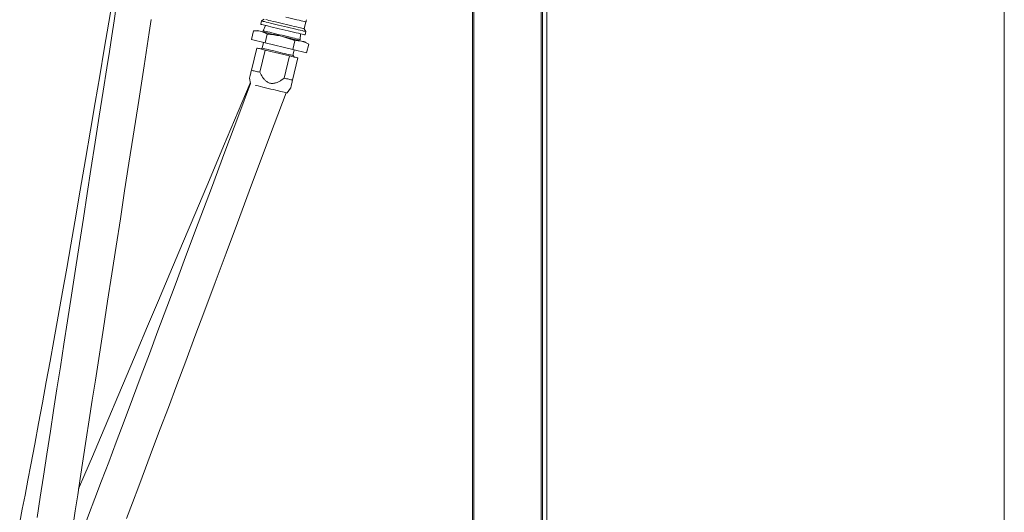
# Model space of a CAD drawing. Units: millimetres. Extents: x 140 to 8699, y 105 to 5981.
# Drawn here: x 3808 to 4669, y 3049 to 3479 of the extents above; entities that cross this region are included whole.
import ezdxf

# ---------------------------------------------------------------- set-up
doc = ezdxf.new("R2010")
doc.units = ezdxf.units.MM
doc.layers.get('0').update_dxf_attribs({"lineweight": 18})

msp = doc.modelspace()

# ---------------------------------------------------------------- linework, layer by layer
at = {"color": 7, "linetype": 'Continuous', "lineweight": 0}
for p, q in [((4263.75, 2936.24), (4263.75, 5025.14)), ((4264.95, 2936.24), (4264.95, 5025.14)), ((4268.75, 2936.24), (4268.75, 5025.14)), ((4668.75, 2936.24), (4668.75, 5025.14)), ((4203.74, 2937.44), (4203.74, 3904.3)), ((4204.94, 2937.44), (4204.94, 3903.3)), ((4021.6, 3479.76), (4019.18, 3478.28)), ((4019.18, 3478.28), (4018.48, 3475.37)), ((4022.63, 3474.37), (4020.6, 3469.72)), ((4056.6, 3471.36), (4058.05, 3477.4)), ((4058.08, 3468.95), (4056.6, 3471.36)), ((4010.29, 3461.91), (4012.16, 3469.69)), ((4022.36, 3459.01), (4010.29, 3461.91)), ((4015.6, 3469.89), (4012.16, 3469.69)), ((4017.91, 3469.33), (4018.94, 3469.09)), ((4020.6, 3469.72), (4020.37, 3468.74)), ((4022.36, 3459.01), (4024.23, 3466.79)), ((4035.5, 3465.11), (4037.56, 3464.62)), ((4052.7, 3460.98), (4052.93, 3461.95)), ((4052.93, 3461.95), (4053.23, 3467.02)), ((4057.38, 3466.03), (4058.08, 3468.95)), ((4015.04, 3454.6), (4010.37, 3435.15)), ((4017.71, 3433.39), (4022.38, 3452.83)), ((4019.41, 3454.58), (4018.2, 3453.84)), ((4021.01, 3459.33), (4019.84, 3454.47)), ((4046.5, 3453.21), (4022.36, 3459.01)), ((4022.38, 3452.83), (4043.68, 3447.72)), ((4046.5, 3453.21), (4048.37, 3460.99)), ((4058.57, 3450.32), (4046.5, 3453.21)), ((4046.68, 3448.03), (4047.85, 3452.89)), ((4054.12, 3460.64), (4055.15, 3460.39)), ((4060.44, 3458.09), (4057.46, 3459.84)), ((4058.57, 3450.32), (4060.44, 3458.09)), ((4203.64, 3453.24), (4203.74, 3453.24)), ((4203.64, 3324.71), (4203.64, 3453.24)), ((4043.68, 3447.72), (4039.01, 3428.27)), ((4046.35, 3426.51), (4051.02, 3445.96)), ((4047.86, 3446.72), (4047.12, 3447.92)), ((4008.69, 3428.15), (4009.44, 3423.47)), ((4041.6, 3415.31), (4044.67, 3419.51)), ((4203.64, 3174.71), (4203.64, 3324.71)), ((4203.64, 3324.71), (4203.74, 3324.71)), ((4203.64, 3174.71), (4203.74, 3174.71)), ((4203.64, 3174.53), (4203.74, 3174.53)), ((4203.64, 3173.38), (4203.74, 3173.38)), ((4203.64, 3173.33), (4203.74, 3173.33)), ((4203.64, 3165.62), (4203.74, 3165.62)), ((4203.74, 3158.58), (4203.64, 3158.58)), ((4203.64, 3158.5), (4203.74, 3158.5)), ((4203.64, 3157.14), (4203.74, 3157.14)), ((4203.64, 3154.8), (4203.74, 3154.8)), ((4203.64, 3143.97), (4203.74, 3143.97)), ((4203.64, 3139.17), (4203.74, 3139.17)), ((4203.64, 3139.13), (4203.74, 3139.13)), ((4203.64, 3053.24), (4203.64, 3073.24)), ((4203.64, 3073.24), (4203.74, 3073.24)), ((4203.64, 3053.24), (4203.74, 3053.24))]:
    msp.add_line(p, q, dxfattribs=at)
at = {"color": 7, "linetype": 'Continuous', "lineweight": 0, "flags": 128}
for points in [[(3892.55, 3518.56), (3885.66, 3477.19), (3881.73, 3453.72), (3877.79, 3430.32), (3873.84, 3406.95), (3869.7, 3382.64), (3865.33, 3357.1), (3860.73, 3330.4), (3855.92, 3302.63), (3852.42, 3282.61), (3848.83, 3262.17), (3845.15, 3241.34), (3841.38, 3220.19), (3837.53, 3198.77), (3834.27, 3180.77), (3830.97, 3162.66), (3827.63, 3144.49), (3824.26, 3126.31), (3820.86, 3108.16), (3817.44, 3090.09), (3814.87, 3076.68), (3812.39, 3063.82), (3810.01, 3051.6), (3807.72, 3040.01)], [(3892.21, 3490.82), (3890.27, 3478.41), (3888.24, 3465.36), (3886.12, 3451.68), (3883.89, 3437.39), (3880.68, 3416.75), (3877.3, 3395.01), (3873.76, 3372.22), (3870.06, 3348.42), (3866.81, 3327.5), (3863.47, 3305.95), (3860.04, 3283.82), (3856.53, 3261.18), (3853, 3238.44), (3849.56, 3216.23), (3846.4, 3195.81), (3843.33, 3175.91), (3840.34, 3156.56), (3837.43, 3137.76), (3834.62, 3119.53), (3831.54, 3099.51), (3828.58, 3080.27), (3825.74, 3061.82), (3823.03, 3044.16)], [(3854.12, 3035.78), (3856.29, 3049.91), (3858.47, 3064.13), (3860.66, 3078.39), (3863.3, 3095.51), (3865.93, 3112.56), (3868.54, 3129.52), (3871.2, 3146.75), (3873.91, 3164.33), (3877.39, 3186.83), (3880.95, 3209.81), (3884.57, 3233.23), (3888.26, 3257.06), (3892.01, 3281.24), (3895.75, 3305.32), (3899.52, 3329.66), (3903.28, 3353.8), (3906.97, 3377.59), (3911.8, 3408.65), (3916.51, 3438.9), (3921.08, 3468.24), (3922.84, 3479.5)], [(4056.6, 3471.36), (4056.56, 3471.37), (4056.22, 3471.45), (4055.55, 3471.61), (4054.55, 3471.85), (4053.26, 3472.16), (4051.69, 3472.54), (4049.87, 3472.97), (4047.85, 3473.46), (4045.65, 3473.98), (4043.33, 3474.54), (4040.93, 3475.12), (4038.49, 3475.71), (4036.06, 3476.29), (4033.69, 3476.86), (4031.43, 3477.4), (4029.31, 3477.91), (4027.39, 3478.37), (4025.69, 3478.78), (4024.26, 3479.12), (4023.11, 3479.4)], [(4058.05, 3477.4), (4057.87, 3477.44), (4057.34, 3477.57), (4056.47, 3477.78), (4055.27, 3478.07), (4053.78, 3478.43), (4052.01, 3478.85), (4050.01, 3479.33), (4047.82, 3479.86), (4045.48, 3480.42), (4043.04, 3481), (4040.55, 3481.6)], [(4018.48, 3475.37), (4018.53, 3475.36), (4018.87, 3475.27), (4019.56, 3475.11), (4020.57, 3474.86), (4021.9, 3474.55), (4023.51, 3474.16), (4025.38, 3473.71), (4027.47, 3473.21), (4029.74, 3472.66), (4032.17, 3472.08), (4034.7, 3471.47), (4037.28, 3470.85), (4039.88, 3470.23), (4042.44, 3469.61), (4044.92, 3469.02), (4047.28, 3468.45), (4049.47, 3467.93), (4051.45, 3467.45), (4053.19, 3467.03), (4054.66, 3466.68), (4055.84, 3466.4), (4056.69, 3466.19), (4057.2, 3466.07), (4057.38, 3466.03)], [(4058.08, 3468.95), (4058.04, 3468.96), (4057.69, 3469.04), (4057, 3469.2), (4055.99, 3469.45), (4054.66, 3469.76), (4053.05, 3470.15), (4051.19, 3470.6), (4049.1, 3471.1), (4046.82, 3471.65), (4044.39, 3472.23), (4041.87, 3472.84), (4039.28, 3473.46), (4036.68, 3474.08), (4034.12, 3474.7), (4031.64, 3475.29), (4029.29, 3475.86), (4027.1, 3476.38), (4025.11, 3476.86), (4023.37, 3477.28), (4021.9, 3477.63), (4020.73, 3477.91), (4019.87, 3478.12), (4019.36, 3478.24), (4019.18, 3478.28)], [(4017.91, 3469.33), (4016.91, 3469.57), (4016.19, 3469.75), (4015.75, 3469.85), (4015.6, 3469.89)], [(4035.5, 3465.11), (4033.03, 3465.7), (4030.62, 3466.28), (4028.28, 3466.84), (4026.06, 3467.38), (4023.99, 3467.87), (4022.1, 3468.33), (4020.41, 3468.73), (4018.94, 3469.09)], [(4020.6, 3469.72), (4020.77, 3469.67), (4021.28, 3469.55), (4022.13, 3469.35), (4023.28, 3469.07), (4024.72, 3468.73), (4026.42, 3468.32), (4028.34, 3467.86), (4030.44, 3467.35), (4032.68, 3466.82), (4035, 3466.26), (4037.35, 3465.69), (4039.7, 3465.13), (4041.98, 3464.58), (4044.16, 3464.06), (4046.17, 3463.58), (4047.98, 3463.14), (4049.56, 3462.76), (4050.86, 3462.45), (4051.86, 3462.21), (4052.54, 3462.05), (4052.89, 3461.96), (4052.93, 3461.95)], [(4054.12, 3460.64), (4052.65, 3460.99), (4050.96, 3461.4), (4049.07, 3461.85), (4047, 3462.35), (4044.78, 3462.88), (4042.44, 3463.44), (4040.03, 3464.02), (4037.56, 3464.62)], [(4022.38, 3452.83), (4021.27, 3453.1), (4020.21, 3453.35), (4019.2, 3453.6), (4018.25, 3453.83), (4017.35, 3454.04), (4016.51, 3454.24), (4015.74, 3454.43), (4015.04, 3454.6)], [(4019.41, 3454.58), (4019.58, 3454.54), (4020.08, 3454.41), (4020.92, 3454.21), (4022.05, 3453.94), (4023.46, 3453.6), (4025.12, 3453.2), (4026.97, 3452.76), (4028.98, 3452.28), (4031.09, 3451.77), (4033.26, 3451.25), (4035.43, 3450.73), (4037.54, 3450.22), (4039.55, 3449.74), (4041.41, 3449.29), (4043.06, 3448.9), (4044.47, 3448.56), (4045.61, 3448.29), (4046.44, 3448.09), (4046.95, 3447.96), (4047.12, 3447.92)], [(4057.46, 3459.84), (4057.31, 3459.87), (4056.88, 3459.98), (4056.15, 3460.15), (4055.15, 3460.39)], [(4051.02, 3445.96), (4050.31, 3446.13), (4049.54, 3446.31), (4048.71, 3446.51), (4047.81, 3446.73), (4046.86, 3446.96), (4045.85, 3447.2), (4044.79, 3447.45), (4043.68, 3447.72)], [(4017.71, 3433.39), (4016.6, 3433.65), (4015.54, 3433.91), (4014.53, 3434.15), (4013.58, 3434.38), (4012.68, 3434.59), (4011.84, 3434.79), (4011.07, 3434.98), (4010.37, 3435.15)], [(4046.35, 3426.51), (4045.65, 3426.68), (4044.88, 3426.86), (4044.04, 3427.07), (4043.14, 3427.28), (4042.19, 3427.51), (4041.18, 3427.75), (4040.12, 3428.01), (4039.01, 3428.27)], [(4009.44, 3423.47), (3999.28, 3396.26), (3987.13, 3363.7), (3975.31, 3332.06), (3963.87, 3301.45), (3952.85, 3271.97), (3944.5, 3249.64), (3936.43, 3228.09), (3928.66, 3207.34), (3921.18, 3187.39), (3914, 3168.25), (3906.34, 3147.85), (3899.04, 3128.45), (3892.12, 3110.06), (3885.56, 3092.65), (3879.35, 3076.21), (3873.49, 3060.73), (3867.98, 3046.18), (3862.8, 3032.53), (3857.86, 3019.55), (3853.25, 3007.46), (3848.96, 2996.23), (3847.47, 2992.33)], [(4009.35, 3424.01), (3998.83, 3399.07), (3986.04, 3368.76), (3973.65, 3339.4), (3961.69, 3311.06), (3950.17, 3283.78), (3939.11, 3257.62), (3929.12, 3233.99), (3919.56, 3211.39), (3910.44, 3189.84), (3901.75, 3169.33), (3893.5, 3149.85), (3885.67, 3131.41), (3878.27, 3113.98), (3871.28, 3097.55), (3864.71, 3082.1), (3859.27, 3069.35)], [(4041.6, 3415.31), (4041.43, 3415.35), (4040.92, 3415.47), (4040.09, 3415.67), (4038.94, 3415.95), (4037.51, 3416.29), (4035.82, 3416.7), (4033.92, 3417.15), (4031.83, 3417.65), (4029.62, 3418.19), (4027.31, 3418.74), (4024.97, 3419.3), (4022.64, 3419.86), (4020.38, 3420.41), (4018.22, 3420.92), (4016.22, 3421.4), (4014.42, 3421.83), (4013.98, 3421.94)], [(3901.16, 3043.42), (3906.29, 3056.97), (3911.8, 3071.57), (3917.7, 3087.19), (3923.98, 3103.87), (3930.66, 3121.63), (3937.75, 3140.48), (3945.11, 3160.07), (3952.87, 3180.75), (3961.02, 3202.51), (3969.57, 3225.35), (3978.71, 3249.76), (3988.25, 3275.28), (3998.19, 3301.88), (4008.52, 3329.53), (4019.23, 3358.21), (4030.3, 3387.86), (4040.64, 3415.54)]]:
    msp.add_lwpolyline(points, dxfattribs=at)
at = {"color": 7, "linetype": 'Continuous', "lineweight": 0}
for points, knots in [([(4058.05, 3477.4), (4058.06, 3477.44), (4058.08, 3477.51), (4058.22, 3478.12), (4058.41, 3478.89), (4058.52, 3479.35)], [0, 0, 0, 0, 0.282827, 0.570918, 1, 1, 1, 1]), ([(4012.16, 3469.69), (4013.13, 3469.72), (4015.09, 3469.8), (4016.97, 3469.49), (4017.91, 3469.33)], [0, 0, 0, 0, 0.498932, 1, 1, 1, 1]), ([(4018.94, 3469.09), (4020.02, 3468.73), (4021.84, 3468.14), (4023.54, 3467.17), (4024.23, 3466.79)], [0, 0, 0, 0, 0.598585, 1, 1, 1, 1]), ([(4024.23, 3466.79), (4026.12, 3466.61), (4029.9, 3466.24), (4033.63, 3465.49), (4035.5, 3465.11)], [0, 0, 0, 0, 0.498931, 1, 1, 1, 1]), ([(4037.56, 3464.62), (4039.91, 3463.95), (4043.57, 3462.9), (4047.1, 3461.5), (4048.37, 3460.99)], [0, 0, 0, 0, 0.641355, 1, 1, 1, 1]), ([(4048.37, 3460.99), (4049.34, 3461.03), (4051.3, 3461.1), (4053.18, 3460.79), (4054.12, 3460.64)], [0, 0, 0, 0, 0.49893, 1, 1, 1, 1]), ([(4055.15, 3460.39), (4056.23, 3460.04), (4058.05, 3459.44), (4059.75, 3458.48), (4060.44, 3458.09)], [0, 0, 0, 0, 0.598586, 1, 1, 1, 1]), ([(4010.37, 3435.15), (4010.09, 3433.97), (4009.66, 3432.21), (4009.18, 3430.2), (4008.88, 3428.96), (4008.69, 3428.15), (4008.72, 3428.26), (4008.72, 3428.29)], [0, 0, 0, 0, 0.354992, 0.531265, 0.710893, 0.906826, 1, 1, 1, 1]), ([(4039.01, 3428.27), (4038.12, 3427.62), (4036.5, 3426.44), (4033.99, 3425.01), (4031.4, 3423.94), (4028.47, 3423.42), (4025.53, 3424.01), (4023.22, 3425.48), (4021.46, 3427.25), (4019.54, 3429.83), (4018.44, 3431.96), (4017.71, 3433.39)], [0, 0, 0, 0, 0.122602, 0.221849, 0.320832, 0.433201, 0.546621, 0.644578, 0.733421, 0.82252, 1, 1, 1, 1]), ([(4044.7, 3419.65), (4044.69, 3419.62), (4044.67, 3419.51), (4044.86, 3420.32), (4045.16, 3421.55), (4045.64, 3423.56), (4046.07, 3425.33), (4046.35, 3426.51)], [0, 0, 0, 0, 0.093174, 0.289106, 0.464856, 0.64501, 1, 1, 1, 1])]:
    msp.add_open_spline(points, degree=3, knots=knots, dxfattribs=at)

doc.saveas('drawing.dxf')
